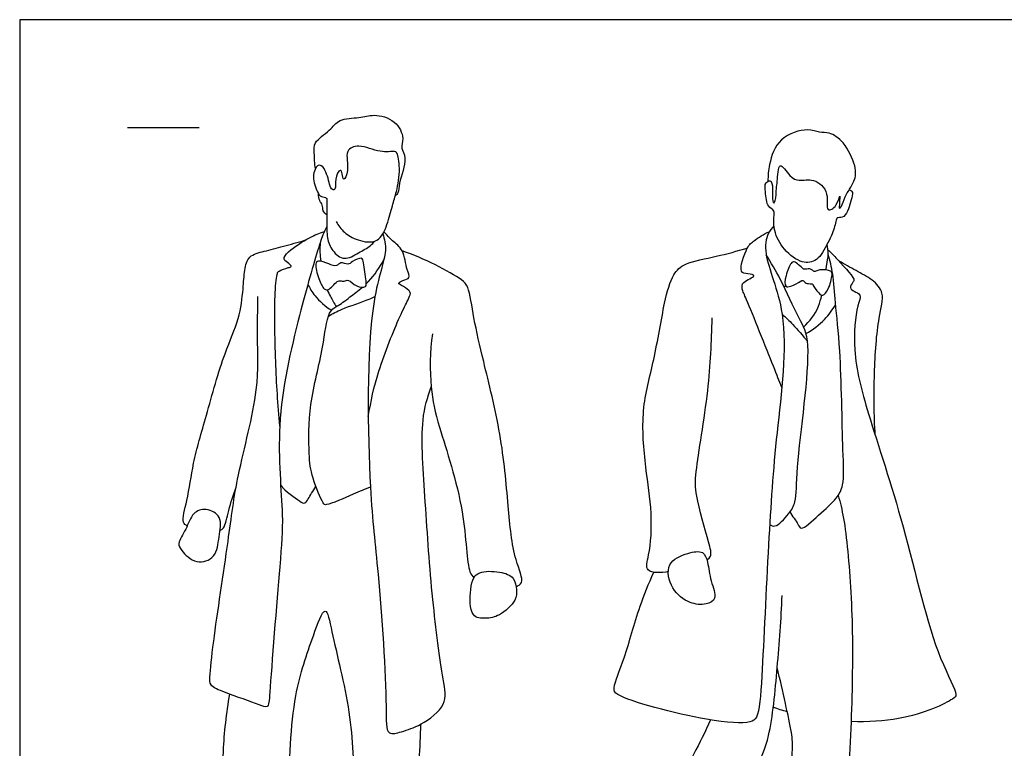
# Model space of a CAD drawing. Units: metres. Extents: x 0 to 8.53, y -0.66 to 2.29.
# Drawn here: x 0 to 2.09, y 0.74 to 2.29 of the extents above; entities that cross this region are included whole.
import ezdxf

# ---------------------------------------------------------------- set-up
doc = ezdxf.new("R2010")
doc.units = ezdxf.units.M
for name, color, linetype, true_color in [('2D$AG-GUIDES', 7, 'Continuous', 0xcccccc), ('2D$AG-POP-CULTURE', 7, 'Continuous', 0x66ccff), ('2D$X-VPRT', 6, 'Continuous', 0xff00ff)]:
    doc.layers.add(name, color=color, linetype=linetype, true_color=true_color)

msp = doc.modelspace()

# ---------------------------------------------------------------- linework, layer by layer
at = {"layer": '2D$AG-GUIDES'}
msp.add_lwpolyline([(0.2286, 2.0574), (0.381, 2.0574)], dxfattribs=at)
at = {"layer": '2D$AG-POP-CULTURE'}
for points, knots in [([(0.6278, 1.97), (0.6258, 1.9808), (0.6262, 2.0026), (0.6227, 2.0273), (0.6601, 2.0502), (0.6767, 2.0768), (0.7218, 2.0769), (0.7517, 2.0867), (0.7991, 2.0748), (0.8176, 2.0351), (0.8077, 2.0131), (0.8246, 1.9923), (0.8043, 1.9404), (0.805, 1.9191), (0.7996, 1.9143), (0.7975, 1.9123)], [0, 0, 0, 0, 0.328668, 0.597572, 0.958517, 1.275363, 1.640564, 1.968398, 2.35158, 2.709668, 2.969639, 3.241825, 3.662504, 3.922889, 4.09055, 4.09055, 4.09055, 4.09055]), ([(1.7612, 1.9252), (1.7634, 1.9247), (1.7678, 1.9219), (1.7686, 1.9158), (1.7638, 1.8979), (1.7591, 1.8805), (1.7479, 1.8641), (1.734, 1.8675), (1.7332, 1.8562), (1.7238, 1.8272), (1.7169, 1.8143), (1.7131, 1.8076), (1.7056, 1.7923), (1.691, 1.77), (1.6546, 1.7698), (1.6168, 1.8021), (1.5995, 1.8413), (1.6017, 1.8701), (1.6019, 1.8833), (1.5863, 1.8884), (1.5831, 1.9205), (1.5814, 1.94), (1.593, 1.9458), (1.5994, 1.9383), (1.5974, 1.9131), (1.5999, 1.8938), (1.6058, 1.9036), (1.6063, 1.9301), (1.6089, 1.9404), (1.6105, 1.9925), (1.6348, 1.9516), (1.6545, 1.9426), (1.6872, 1.9508), (1.7206, 1.9208), (1.7093, 1.8747), (1.7361, 1.8895), (1.7435, 1.925), (1.7393, 1.8888), (1.7404, 1.8854), (1.7466, 1.8908), (1.7509, 1.9124), (1.7748, 1.9426), (1.7763, 1.9766), (1.7519, 2.0268), (1.7203, 2.0477), (1.6972, 2.0457), (1.6719, 2.0573), (1.6091, 2.0374), (1.5915, 1.9839), (1.5884, 1.9548), (1.5887, 1.9432)], [-1.974262, -1.974262, -1.974262, -1.974262, -1.825403, -1.691119, -1.449048, -1.194642, -0.953494, -0.768867, -0.602719, -0.276207, 0, 0, 0, 0.338378, 0.658084, 1.055141, 1.441831, 1.744936, 1.932493, 2.137376, 2.457438, 2.707459, 2.879268, 3.031475, 3.331376, 3.546928, 3.686936, 3.977823, 4.204157, 4.532773, 4.838221, 5.111735, 5.426758, 5.787882, 6.117504, 6.367245, 6.625139, 6.897959, 6.988587, 7.122759, 7.390294, 7.741381, 8.068737, 8.49223, 8.834512, 9.096343, 9.389762, 9.828787, 10.265261, 10.55643, 10.55643, 10.55643, 10.55643]), ([(0.6719, 1.8576), (0.6765, 1.8493), (0.6886, 1.8334), (0.7169, 1.8166), (0.7629, 1.8099), (0.7811, 1.8519), (0.7907, 1.8912), (0.801, 1.9216), (0.8087, 1.968), (0.8026, 2.0036), (0.7955, 2.0076), (0.7629, 2.0026), (0.7224, 2.0234), (0.6881, 2.0092), (0.7012, 1.9687), (0.687, 1.9403), (0.6853, 1.9595), (0.6802, 1.9718), (0.6676, 1.9473), (0.6725, 1.9263), (0.6621, 1.9239), (0.6573, 1.9381), (0.6498, 1.9709), (0.6318, 1.9825), (0.6191, 1.9518), (0.6315, 1.921), (0.6389, 1.9094), (0.6531, 1.9092), (0.6517, 1.8984), (0.653, 1.8584), (0.6511, 1.8233), (0.6624, 1.7955), (0.689, 1.7728), (0.7195, 1.792), (0.7416, 1.8032), (0.751, 1.813), (0.7537, 1.8162)], [0, 0, 0, 0, 0.305893, 0.636251, 0.996211, 1.357795, 1.725161, 2.049748, 2.450897, 2.780275, 2.918243, 3.233556, 3.624782, 3.919087, 4.281693, 4.536496, 4.735391, 4.899882, 5.161148, 5.422345, 5.55673, 5.762759, 6.103097, 6.316047, 6.606669, 6.939466, 7.144881, 7.332347, 7.492329, 7.855234, 8.202824, 8.511987, 8.8219, 9.146462, 9.46056, 9.604324, 9.604324, 9.604324, 9.604324]), ([(0.6524, 1.8717), (0.6491, 1.8741), (0.6427, 1.8801), (0.6439, 1.8935), (0.6355, 1.9016), (0.6345, 1.9116), (0.6347, 1.9164)], [0, 0, 0, 0, 0.1988931, 0.3979728, 0.5868743, 0.8039746, 0.8039746, 0.8039746, 0.8039746]), ([(0.6523, 1.8471), (0.6501, 1.8433), (0.6451, 1.8345), (0.6317, 1.7957), (0.5901, 1.6497), (0.54, 1.432), (0.5616, 1.2317), (0.5525, 1.136), (0.5311, 0.8684), (0.5291, 0.8239), (0.5055, 0.8342), (0.4381, 0.8574), (0.4029, 0.8722), (0.4038, 0.8958), (0.4114, 0.9747), (0.4443, 1.1848), (0.4593, 1.3154), (0.5104, 1.4989), (0.5033, 1.6103), (0.5057, 1.6701), (0.5058, 1.6987)], [0, 0, 0, 0, 0.206789, 0.54997, 1.247681, 2.130623, 2.91674, 3.521715, 4.456903, 4.777152, 5.016204, 5.514812, 5.853334, 6.090529, 6.590203, 7.426292, 8.112235, 8.889564, 9.496269, 10.026919, 10.026919, 10.026919, 10.026919]), ([(1.6015, 1.8487), (1.5966, 1.8439), (1.5863, 1.8321), (1.5775, 1.7812), (1.6393, 1.6562), (1.6041, 1.4017), (1.5895, 1.1816), (1.5769, 0.9067), (1.5701, 0.8064), (1.5477, 0.792), (1.4587, 0.7958), (1.2671, 0.8465), (1.2587, 0.8696), (1.2877, 0.9382), (1.3103, 1.0279), (1.3355, 1.0899), (1.3462, 1.1137)], [0, 0, 0, 0, 0.260769, 0.638844, 1.296142, 2.204409, 3.089282, 4.04632, 4.582266, 4.82093, 5.370683, 6.171619, 6.402816, 6.871651, 7.484483, 7.876195, 7.876195, 7.876195, 7.876195]), ([(0.5522, 1.4239), (0.5481, 1.4696), (0.5426, 1.556), (0.5401, 1.6993), (0.5458, 1.7474), (0.5499, 1.7532), (0.5695, 1.76), (0.5785, 1.7621), (0.5716, 1.7695), (0.557, 1.7773), (0.5713, 1.7969), (0.6154, 1.8252), (0.636, 1.8332), (0.6469, 1.8369)], [0, 0, 0, 0, 0.67162, 1.362923, 1.731273, 1.869715, 2.13176, 2.279934, 2.435612, 2.645993, 2.89015, 3.308502, 3.645008, 3.645008, 3.645008, 3.645008]), ([(0.771, 1.8316), (0.7739, 1.82), (0.7831, 1.7907), (0.7344, 1.6835), (0.7406, 1.2793), (0.7616, 1.1272), (0.7812, 0.8419), (0.7759, 0.7656), (0.8136, 0.7762), (0.8525, 0.7885), (0.9104, 0.832), (0.897, 0.8921), (0.874, 1.0646), (0.8619, 1.2542), (0.8487, 1.435), (0.866, 1.484), (0.8736, 1.5072)], [0, 0, 0, 0, 0.342843, 0.944998, 2.081127, 2.864027, 3.822437, 4.252849, 4.54158, 4.924615, 5.379822, 5.799278, 6.54624, 7.369927, 8.125607, 8.614938, 8.614938, 8.614938, 8.614938]), ([(0.7401, 1.4441), (0.7457, 1.4767), (0.7584, 1.5377), (0.8045, 1.6533), (0.8234, 1.6896), (0.8309, 1.7049), (0.8267, 1.7127), (0.8114, 1.7216), (0.8017, 1.7274), (0.8141, 1.7334), (0.8312, 1.7374), (0.8201, 1.757), (0.8167, 1.7982), (0.7909, 1.8161), (0.7795, 1.8296), (0.7733, 1.8358)], [0, 0, 0, 0, 0.57043, 1.206105, 1.570089, 1.784243, 1.940378, 2.187378, 2.345424, 2.529786, 2.746004, 2.983665, 3.350013, 3.662351, 3.955597, 3.955597, 3.955597, 3.955597]), ([(1.618, 1.5057), (1.6121, 1.5208), (1.6019, 1.5464), (1.5444, 1.6915), (1.5336, 1.7128), (1.5323, 1.7311), (1.5689, 1.7423), (1.5448, 1.748), (1.524, 1.7473), (1.5435, 1.8055), (1.5588, 1.8168), (1.58, 1.8318), (1.5914, 1.8362)], [0, 0, 0, 0, 0.400346, 1.105808, 1.391719, 1.606866, 1.895404, 2.107184, 2.327785, 2.733503, 3.003947, 3.350299, 3.350299, 3.350299, 3.350299]), ([(0.3554, 1.2116), (0.3525, 1.214), (0.342, 1.2194), (0.3581, 1.2708), (0.3673, 1.348), (0.3967, 1.4462), (0.4324, 1.5776), (0.4669, 1.6479), (0.4746, 1.7137), (0.4766, 1.7531), (0.4846, 1.7868), (0.5206, 1.7947), (0.56, 1.8055), (0.5903, 1.8137), (0.6055, 1.818)], [0, 0, 0, 0, 0.194478, 0.584728, 1.098539, 1.686487, 2.355503, 2.866698, 3.322774, 3.686111, 3.998406, 4.326511, 4.698124, 5.092362, 5.092362, 5.092362, 5.092362]), ([(0.638, 1.8135), (0.6375, 1.8064), (0.6368, 1.796), (0.6385, 1.7805), (0.6397, 1.7735)], [0, 0, 0, 0, 0.2645496, 0.442111, 0.442111, 0.442111, 0.442111]), ([(1.3771, 1.1156), (1.3634, 1.1116), (1.3232, 1.1116), (1.3394, 1.1548), (1.3437, 1.2425), (1.328, 1.3356), (1.3177, 1.4589), (1.3481, 1.5621), (1.3668, 1.6816), (1.3846, 1.7454), (1.4129, 1.772), (1.4815, 1.7832), (1.5229, 1.7955), (1.5448, 1.8012)], [0, 0, 0, 0, 0.374393, 0.697858, 1.236195, 1.80421, 2.432085, 3.034323, 3.66699, 4.1214, 4.457305, 4.925342, 5.397664, 5.397664, 5.397664, 5.397664]), ([(1.7119, 1.7551), (1.7123, 1.758), (1.7145, 1.7733), (1.7177, 1.7867), (1.7158, 1.8027), (1.7143, 1.8098)], [0.8927278, 0.8927278, 0.8927278, 0.8927278, 0.9560953, 1.2436105, 1.510265, 1.510265, 1.510265, 1.510265]), ([(1.7161, 1.7981), (1.7219, 1.7925), (1.7308, 1.7834), (1.7747, 1.7363), (1.7693, 1.7297), (1.7603, 1.7167), (1.7715, 1.7097), (1.7889, 1.7025), (1.7753, 1.6752), (1.7668, 1.5771), (1.802, 1.4433), (1.8803, 1.2134), (1.9393, 0.9444), (1.994, 0.8554), (1.978, 0.8415), (1.8978, 0.8017), (1.8009, 0.7956), (1.7652, 0.7969)], [0, 0, 0, 0, 0.281855, 0.721154, 0.866414, 1.071318, 1.259085, 1.480642, 1.755482, 2.309288, 2.983784, 3.891711, 4.86584, 5.390554, 5.588953, 6.220724, 6.569849, 6.569849, 6.569849, 6.569849]), ([(0.6762, 1.7316), (0.6708, 1.7293), (0.6586, 1.7112), (0.6446, 1.7136), (0.6345, 1.7363), (0.6258, 1.7672), (0.6339, 1.7764), (0.6562, 1.7687), (0.6729, 1.7607), (0.6811, 1.7736), (0.6976, 1.7648), (0.7056, 1.7732), (0.7274, 1.7839), (0.73, 1.7687), (0.7353, 1.733), (0.737, 1.7172), (0.714, 1.719), (0.6989, 1.7346), (0.693, 1.7326), (0.684, 1.7303), (0.6792, 1.7329), (0.6762, 1.7316)], [0, 0, 0, 0, 0.296301, 0.482952, 0.766115, 1.087845, 1.250595, 1.523238, 1.758956, 1.949607, 2.168488, 2.363084, 2.616948, 2.805511, 3.161185, 3.357968, 3.602755, 3.864916, 3.994626, 4.161038, 4.321828, 4.321828, 4.321828, 4.321828]), ([(0.7358, 1.7262), (0.7374, 1.7277), (0.7526, 1.7428), (0.7645, 1.7605), (0.7734, 1.7773)], [1.9587517, 1.9587517, 1.9587517, 1.9587517, 2.0068089, 2.4397282, 2.4397282, 2.4397282, 2.4397282]), ([(1.0538, 1.083), (1.0582, 1.0853), (1.0736, 1.0912), (1.0468, 1.1468), (1.0368, 1.2586), (1.0239, 1.4055), (0.9851, 1.559), (0.9644, 1.6471), (0.9543, 1.719), (0.9387, 1.7354), (0.88, 1.7689), (0.8361, 1.7872), (0.812, 1.7954)], [0, 0, 0, 0, 0.221217, 0.624793, 1.239893, 1.948373, 2.667886, 3.226758, 3.691155, 3.952089, 4.410068, 4.911125, 4.911125, 4.911125, 4.911125]), ([(1.5923, 1.2149), (1.5958, 1.2133), (1.6048, 1.2067), (1.6343, 1.2384), (1.6506, 1.2651), (1.6462, 1.3394), (1.6868, 1.5995), (1.655, 1.6493), (1.6159, 1.7366), (1.5956, 1.7699), (1.585, 1.7872)], [0, 0, 0, 0, 0.193748, 0.548118, 0.859028, 1.353985, 2.273907, 2.726091, 3.266942, 3.71414, 3.71414, 3.71414, 3.71414]), ([(1.6355, 1.242), (1.6402, 1.2328), (1.6525, 1.2178), (1.6585, 1.1995), (1.6986, 1.238), (1.7347, 1.2685), (1.7515, 1.3011), (1.7466, 1.3782), (1.744, 1.5831), (1.7315, 1.6802), (1.7279, 1.746), (1.7205, 1.7745), (1.7165, 1.7882)], [0, 0, 0, 0, 0.318669, 0.511038, 0.899711, 1.311579, 1.631912, 2.127731, 2.955786, 3.537175, 3.985905, 4.360852, 4.360852, 4.360852, 4.360852]), ([(1.6271, 1.7203), (1.6229, 1.7232), (1.6263, 1.7445), (1.636, 1.7695), (1.6444, 1.7737), (1.6539, 1.7665), (1.6629, 1.7581), (1.6657, 1.7556), (1.677, 1.7588), (1.6833, 1.7548), (1.6867, 1.7502), (1.6948, 1.7546), (1.7033, 1.7558), (1.7143, 1.7551), (1.7238, 1.7524), (1.7258, 1.7437), (1.7188, 1.7145), (1.7057, 1.6985), (1.696, 1.7056), (1.6832, 1.7231), (1.6831, 1.7266), (1.6713, 1.725), (1.665, 1.7306), (1.6623, 1.7347), (1.6493, 1.7252), (1.6312, 1.7175), (1.6271, 1.7203)], [0, 0, 0, 0, 0.27255, 0.577352, 0.727469, 0.919981, 1.12114, 1.226749, 1.413681, 1.568426, 1.690315, 1.851477, 2.023142, 2.214697, 2.384286, 2.539164, 2.857209, 3.096535, 3.275991, 3.541866, 3.632253, 3.815981, 3.981602, 4.084165, 4.307896, 4.57961, 4.57961, 4.57961, 4.57961]), ([(1.8164, 1.4044), (1.8137, 1.448), (1.8132, 1.5319), (1.8208, 1.6493), (1.8384, 1.7055), (1.8106, 1.7358), (1.7752, 1.7532), (1.7514, 1.7675), (1.7392, 1.7743)], [0, 0, 0, 0, 0.655156, 1.27745, 1.694462, 2.032516, 2.393604, 2.764274, 2.764274, 2.764274, 2.764274]), ([(0.612, 1.725), (0.616, 1.7162), (0.6255, 1.699), (0.6489, 1.6776), (0.6623, 1.6696)], [0, 0, 0, 0, 0.3085476, 0.6996855, 0.6996855, 0.6996855, 0.6996855]), ([(0.7448, 1.2944), (0.7324, 1.2893), (0.7112, 1.2815), (0.6518, 1.2539), (0.6426, 1.2604), (0.6187, 1.3174), (0.6136, 1.3655), (0.6128, 1.4737), (0.6455, 1.5845), (0.6517, 1.6644), (0.6679, 1.6751), (0.6812, 1.6825), (0.6979, 1.6954), (0.718, 1.7104), (0.7276, 1.7187)], [0, 0, 0, 0, 0.36249, 0.806884, 0.972845, 1.402924, 1.818953, 2.404862, 3.042056, 3.532921, 3.809033, 3.809033, 4.184378, 4.47095, 4.47095, 4.47095, 4.47095]), ([(0.6529, 1.713), (0.6551, 1.7082), (0.6596, 1.6986), (0.6677, 1.6843), (0.6722, 1.6774)], [0, 0, 0, 0, 0.2284119, 0.5124716, 0.5124716, 0.5124716, 0.5124716]), ([(0.6554, 1.6571), (0.6649, 1.6625), (0.683, 1.6731), (0.7333, 1.6889), (0.7506, 1.6971), (0.7542, 1.699)], [0, 0, 0, 0, 0.3282489, 0.7767837, 0.9052011, 0.9052011, 0.9052011, 0.9052011]), ([(1.6644, 1.634), (1.677, 1.647), (1.6922, 1.6625), (1.701, 1.6933), (1.7029, 1.7016)], [0, 0, 0, 0, 0.4234601, 0.5698566, 0.5698566, 0.5698566, 0.5698566]), ([(1.6693, 1.6203), (1.6838, 1.6282), (1.7104, 1.6487), (1.7258, 1.6705), (1.7323, 1.6819)], [0, 0, 0, 0, 0.4032955, 0.7631029, 0.7631029, 0.7631029, 0.7631029]), ([(1.459, 1.1398), (1.4621, 1.142), (1.4707, 1.1481), (1.4619, 1.1813), (1.4334, 1.2791), (1.4341, 1.3268), (1.4656, 1.5072), (1.4689, 1.6017), (1.4702, 1.6532)], [0, 0, 0, 0, 0.191726, 0.510405, 1.082443, 1.49793, 2.251418, 2.963292, 2.963292, 2.963292, 2.963292]), ([(1.6186, 1.6614), (1.6265, 1.6544), (1.6418, 1.6398), (1.6629, 1.6158), (1.6726, 1.6032)], [0, 0, 0, 0, 0.3225384, 0.7184928, 0.7184928, 0.7184928, 0.7184928]), ([(0.8762, 1.6195), (0.8707, 1.5824), (0.8702, 1.5041), (0.8897, 1.4197), (0.9476, 1.252), (0.9494, 1.1149), (0.9612, 1.1059), (0.9641, 1.1017)], [0, 0, 0, 0, 0.607131, 1.143371, 1.924433, 2.572396, 2.798179, 2.798179, 2.798179, 2.798179]), ([(0.554, 1.299), (0.5641, 1.2847), (0.5931, 1.2666), (0.6066, 1.2559), (0.6198, 1.2829), (0.6257, 1.2908), (0.6287, 1.2957)], [0, 0, 0, 0, 0.415461, 0.614419, 0.898671, 1.13529, 1.13529, 1.13529, 1.13529]), ([(0.4254, 1.2026), (0.428, 1.204), (0.4356, 1.2063), (0.4431, 1.2485), (0.454, 1.2778), (0.4594, 1.2942)], [0, 0, 0, 0, 0.1695511, 0.5262749, 0.9384223, 0.9384223, 0.9384223, 0.9384223]), ([(1.7378, 1.2768), (1.7421, 1.2605), (1.752, 1.2261), (1.768, 1.0622), (1.7689, 0.8759), (1.7602, 0.6584), (1.7343, 0.449), (1.7362, 0.3729), (1.7205, 0.3649), (1.6645, 0.3793), (1.6021, 0.3914), (1.6117, 0.4153), (1.6243, 0.5541), (1.6423, 0.7285), (1.6401, 0.7722), (1.625, 0.8376), (1.6143, 0.8865), (1.6083, 0.912)], [0, 0, 0, 0, 0.407188, 1.124816, 1.922444, 2.7817, 3.625523, 4.081432, 4.271258, 4.715046, 5.147575, 5.369304, 6.048873, 6.819935, 7.194251, 7.649317, 8.156595, 8.156595, 8.156595, 8.156595]), ([(0.4236, 1.2297), (0.429, 1.2189), (0.4221, 1.1886), (0.4188, 1.1444), (0.374, 1.128), (0.3434, 1.1591), (0.3339, 1.1753), (0.3548, 1.205), (0.3653, 1.2408), (0.396, 1.2517), (0.4188, 1.2394), (0.4236, 1.2297)], [0, 0, 0, 0, 0.365945, 0.738189, 1.088494, 1.449058, 1.678487, 2.009101, 2.357744, 2.659734, 2.987046, 2.987046, 2.987046, 2.987046]), ([(1.4494, 1.1554), (1.4423, 1.1594), (1.4169, 1.155), (1.3697, 1.135), (1.3819, 1.0761), (1.4211, 1.0465), (1.4563, 1.0436), (1.4831, 1.0569), (1.4655, 1.0964), (1.4619, 1.1333), (1.4555, 1.1519), (1.4494, 1.1554)], [0, 0, 0, 0, 0.319821, 0.704274, 1.105964, 1.501206, 1.836147, 2.104119, 2.453246, 2.817182, 3.09313, 3.09313, 3.09313, 3.09313]), ([(0.9641, 1.1017), (0.9608, 1.0957), (0.9561, 1.078), (0.9545, 1.0168), (0.9904, 1.0153), (1.0191, 1.0197), (1.0555, 1.0528), (1.0548, 1.0763), (1.0516, 1.1047), (1.0193, 1.1163), (0.9761, 1.1167), (0.9668, 1.1065), (0.9641, 1.1017)], [0, 0, 0, 0, 0.289708, 0.708011, 1.004354, 1.320276, 1.704943, 1.977145, 2.261588, 2.58478, 2.956178, 3.191752, 3.191752, 3.191752, 3.191752]), ([(1.4669, 0.8004), (1.4555, 0.7762), (1.4317, 0.7269), (1.4, 0.6746), (1.3648, 0.5873), (1.3453, 0.539), (1.3657, 0.5061), (1.4005, 0.4685), (1.4263, 0.4725), (1.4574, 0.4804), (1.4847, 0.5013), (1.5013, 0.5579), (1.5256, 0.6659), (1.5688, 0.7043), (1.5955, 0.7697), (1.609, 0.9165), (1.6168, 1.0137), (1.6187, 1.0647)], [0, 0, 0, 0, 0.512714, 0.9704, 1.526976, 1.925289, 2.269081, 2.666539, 2.944513, 3.264351, 3.583686, 4.022772, 4.623023, 5.047933, 5.511508, 6.203542, 6.912154, 6.912154, 6.912154, 6.912154]), ([(0.4454, 0.8554), (0.4385, 0.8155), (0.4287, 0.7321), (0.4336, 0.6306), (0.4311, 0.48), (0.4228, 0.4267), (0.4564, 0.42), (0.5516, 0.4255), (0.5827, 0.4255), (0.5658, 0.4847), (0.57, 0.6433), (0.5772, 0.8507), (0.6188, 0.9656), (0.6502, 1.0543), (0.6645, 0.9727), (0.7063, 0.8139), (0.7107, 0.6517), (0.7053, 0.5022), (0.6933, 0.4243), (0.7101, 0.4056), (0.7912, 0.3982), (0.8172, 0.4053), (0.8206, 0.4621), (0.8453, 0.6442), (0.8499, 0.7403), (0.852, 0.7919)], [0, 0, 0, 0, 0.631035, 1.227685, 1.934606, 2.311987, 2.607614, 3.179573, 3.447903, 3.830675, 4.565146, 5.400797, 6.061189, 6.49754, 6.888653, 7.643368, 8.39055, 9.099656, 9.57889, 9.835229, 10.346304, 10.616296, 11.009721, 11.786692, 12.499348, 12.499348, 12.499348, 12.499348])]:
    msp.add_open_spline(points, degree=3, knots=knots, dxfattribs=at)
for points in [[(1.6228, 1.7192), (1.6239, 1.72), (1.6249, 1.7207), (1.626, 1.7214)], [(1.6296, 0.8178), (1.6195, 0.8206), (1.6096, 0.8237), (1.5999, 0.8271)]]:
    msp.add_open_spline(points, degree=3, dxfattribs=at)
at = {"layer": '2D$X-VPRT'}
msp.add_lwpolyline([(0, 0), (4.2672, 0), (4.2672, 2.286), (0, 2.286)], close=True, dxfattribs=at)

doc.saveas('drawing.dxf')
